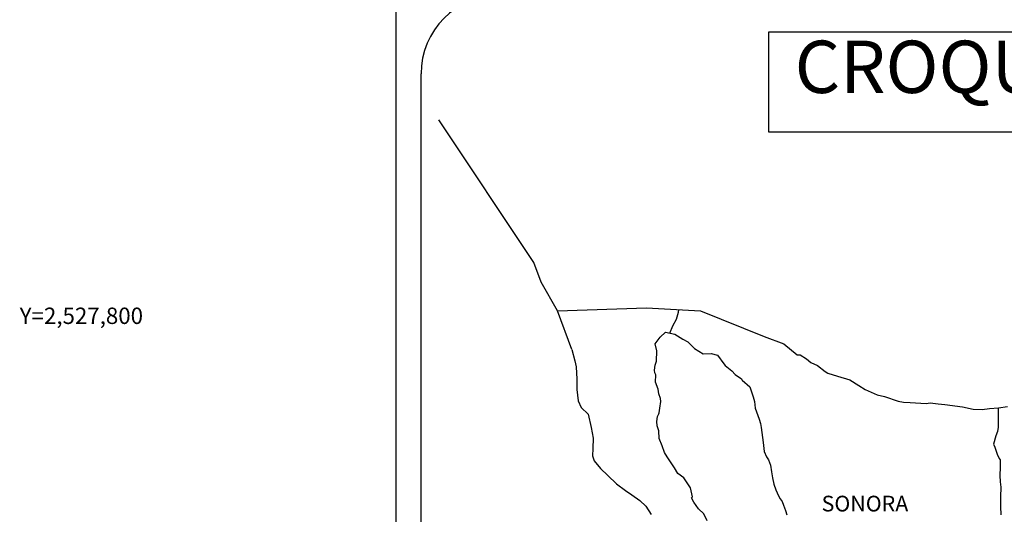
# Model space of a CAD drawing. Units: millimetres. Extents: x 394050 to 396450, y 2526163 to 2527963.
# Drawn here: x 395982 to 396132, y 2527770 to 2527845 of the extents above; entities that cross this region are included whole.
import ezdxf
from ezdxf.enums import TextEntityAlignment as Align

# ---------------------------------------------------------------- set-up
doc = ezdxf.new("R2010")
doc.units = ezdxf.units.MM
doc.layers.add('CVL_RET_TX', color=7, linetype='Continuous')
doc.layers.add('Lomo', color=7, linetype='Continuous')
doc.styles.add('MONOTXT4', font='MONOTXT4.shx')
doc.styles.add('ROMANS', font='ROMANS', dxfattribs={"height": 0.2})

msp = doc.modelspace()

# ---------------------------------------------------------------- linework, layer by layer
at = {"layer": 'Lomo', "color": 7}
for p, q in [((396039.39, 2526257.33, 1.16), (396039.39, 2527854.96, 1.16)), ((396039.39, 2526257.33, 1.16), (396039.39, 2527854.96, 1.16)), ((396043.19, 2527420.38, 1.16), (396043.19, 2527836.98, 1.16)), ((396043.19, 2527420.38, 1.16), (396043.19, 2527836.98, 1.16))]:
    msp.add_line(p, q, dxfattribs=at)
at = {"layer": 'Lomo', "color": 5, "linetype": 'Continuous'}
for p, q in [((396078.97, 2527795.71, 1.16), (396079.75, 2527796.75, 1.16)), ((396078.97, 2527795.71, 1.16), (396079.75, 2527796.75, 1.16)), ((396079.75, 2527796.75, 1.16), (396080.58, 2527797.49, 1.16)), ((396079.75, 2527796.75, 1.16), (396080.58, 2527797.49, 1.16)), ((396080.58, 2527797.49, 1.16), (396082, 2527797.2, 1.16)), ((396080.58, 2527797.49, 1.16), (396082, 2527797.2, 1.16)), ((396082, 2527797.2, 1.16), (396083.23, 2527796.41, 1.16)), ((396082, 2527797.2, 1.16), (396083.23, 2527796.41, 1.16)), ((396083.23, 2527796.41, 1.16), (396083.96, 2527796.02, 1.16)), ((396083.23, 2527796.41, 1.16), (396083.96, 2527796.02, 1.16)), ((396066.23, 2527794.86, 1.16), (396066.72, 2527793.13, 1.16)), ((396066.23, 2527794.86, 1.16), (396066.72, 2527793.13, 1.16)), ((396079.21, 2527794.63, 1.16), (396078.97, 2527795.71, 1.16)), ((396079.21, 2527794.63, 1.16), (396078.97, 2527795.71, 1.16)), ((396083.96, 2527796.02, 1.16), (396084.7, 2527795.32, 1.16)), ((396083.96, 2527796.02, 1.16), (396084.7, 2527795.32, 1.16)), ((396084.7, 2527795.32, 1.16), (396084.99, 2527794.98, 1.16)), ((396084.7, 2527795.32, 1.16), (396084.99, 2527794.98, 1.16)), ((396084.99, 2527794.98, 1.16), (396086.32, 2527794.19, 1.16)), ((396084.99, 2527794.98, 1.16), (396086.32, 2527794.19, 1.16)), ((396079.17, 2527793.09, 1.16), (396079.21, 2527794.63, 1.16)), ((396079.17, 2527793.09, 1.16), (396079.21, 2527794.63, 1.16)), ((396086.32, 2527794.19, 1.16), (396087.54, 2527794.24, 1.16)), ((396086.32, 2527794.19, 1.16), (396087.54, 2527794.24, 1.16)), ((396087.54, 2527794.24, 1.16), (396088.52, 2527793.99, 1.16)), ((396087.54, 2527794.24, 1.16), (396088.52, 2527793.99, 1.16)), ((396088.52, 2527793.99, 1.16), (396089.45, 2527792.66, 1.16)), ((396088.52, 2527793.99, 1.16), (396089.45, 2527792.66, 1.16)), ((396066.72, 2527793.13, 1.16), (396066.92, 2527792.2, 1.16)), ((396066.72, 2527793.13, 1.16), (396066.92, 2527792.2, 1.16)), ((396066.92, 2527792.2, 1.16), (396067.02, 2527790.33, 1.16)), ((396066.92, 2527792.2, 1.16), (396067.02, 2527790.33, 1.16)), ((396078.87, 2527791.67, 1.16), (396078.97, 2527792.46, 1.16)), ((396078.87, 2527791.67, 1.16), (396078.97, 2527792.46, 1.16)), ((396078.97, 2527792.46, 1.16), (396079.17, 2527793.09, 1.16)), ((396078.97, 2527792.46, 1.16), (396079.17, 2527793.09, 1.16)), ((396089.45, 2527792.66, 1.16), (396089.7, 2527792.41, 1.16)), ((396089.45, 2527792.66, 1.16), (396089.7, 2527792.41, 1.16)), ((396089.7, 2527792.41, 1.16), (396090.68, 2527791.57, 1.16)), ((396089.7, 2527792.41, 1.16), (396090.68, 2527791.57, 1.16)), ((396067.02, 2527790.33, 1.16), (396067.02, 2527788.75, 1.16)), ((396067.02, 2527790.33, 1.16), (396067.02, 2527788.75, 1.16)), ((396078.92, 2527791.27, 1.16), (396078.87, 2527791.67, 1.16)), ((396078.92, 2527791.27, 1.16), (396078.87, 2527791.67, 1.16)), ((396079.07, 2527790.98, 1.16), (396078.92, 2527791.27, 1.16)), ((396079.07, 2527790.98, 1.16), (396078.92, 2527791.27, 1.16)), ((396079.02, 2527789.84, 1.16), (396079.07, 2527790.98, 1.16)), ((396079.02, 2527789.84, 1.16), (396079.07, 2527790.98, 1.16)), ((396079.07, 2527790.98, 1.16), (396079.07, 2527790.98, 1.16)), ((396079.07, 2527790.98, 1.16), (396079.07, 2527790.98, 1.16)), ((396090.68, 2527791.57, 1.16), (396091.22, 2527791.04, 1.16)), ((396090.68, 2527791.57, 1.16), (396091.22, 2527791.04, 1.16)), ((396091.22, 2527791.04, 1.16), (396092.15, 2527790.39, 1.16)), ((396091.22, 2527791.04, 1.16), (396092.15, 2527790.39, 1.16)), ((396092.15, 2527790.39, 1.16), (396092.25, 2527790.15, 1.16)), ((396092.15, 2527790.39, 1.16), (396092.25, 2527790.15, 1.16)), ((396067.02, 2527788.75, 1.16), (396067.22, 2527787.01, 1.16)), ((396067.02, 2527788.75, 1.16), (396067.22, 2527787.01, 1.16)), ((396079.46, 2527788.81, 1.16), (396079.02, 2527789.84, 1.16)), ((396079.46, 2527788.81, 1.16), (396079.02, 2527789.84, 1.16)), ((396079.56, 2527788.06, 1.16), (396079.46, 2527788.81, 1.16)), ((396079.56, 2527788.06, 1.16), (396079.46, 2527788.81, 1.16)), ((396092.25, 2527790.15, 1.16), (396093.47, 2527789.16, 1.16)), ((396092.25, 2527790.15, 1.16), (396093.47, 2527789.16, 1.16)), ((396093.47, 2527789.16, 1.16), (396093.97, 2527787.64, 1.16)), ((396093.47, 2527789.16, 1.16), (396093.97, 2527787.64, 1.16)), ((396079.81, 2527787.37, 1.16), (396079.56, 2527788.06, 1.16)), ((396079.81, 2527787.37, 1.16), (396079.56, 2527788.06, 1.16)), ((396079.86, 2527786.88, 1.16), (396079.81, 2527787.37, 1.16)), ((396079.86, 2527786.88, 1.16), (396079.81, 2527787.37, 1.16)), ((396093.97, 2527787.64, 1.16), (396094.17, 2527786.89, 1.16)), ((396093.97, 2527787.64, 1.16), (396094.17, 2527786.89, 1.16)), ((396067.22, 2527787.01, 1.16), (396067.66, 2527785.98, 1.16)), ((396067.22, 2527787.01, 1.16), (396067.66, 2527785.98, 1.16)), ((396067.66, 2527785.98, 1.16), (396068.74, 2527784.99, 1.16)), ((396067.66, 2527785.98, 1.16), (396068.74, 2527784.99, 1.16)), ((396079.57, 2527785.15, 1.16), (396079.71, 2527785.89, 1.16)), ((396079.57, 2527785.15, 1.16), (396079.71, 2527785.89, 1.16)), ((396079.71, 2527785.89, 1.16), (396079.86, 2527786.88, 1.16)), ((396079.71, 2527785.89, 1.16), (396079.86, 2527786.88, 1.16)), ((396094.17, 2527786.89, 1.16), (396094.27, 2527785.86, 1.16)), ((396094.17, 2527786.89, 1.16), (396094.27, 2527785.86, 1.16)), ((396094.27, 2527785.86, 1.16), (396094.85, 2527784.18, 1.16)), ((396094.27, 2527785.86, 1.16), (396094.85, 2527784.18, 1.16)), ((396068.74, 2527784.99, 1.16), (396069.18, 2527782.92, 1.16)), ((396068.74, 2527784.99, 1.16), (396069.18, 2527782.92, 1.16)), ((396079.23, 2527783.87, 1.16), (396079.32, 2527784.61, 1.16)), ((396079.23, 2527783.87, 1.16), (396079.32, 2527784.61, 1.16)), ((396079.32, 2527784.61, 1.16), (396079.52, 2527785, 1.16)), ((396079.32, 2527784.61, 1.16), (396079.52, 2527785, 1.16)), ((396079.52, 2527785, 1.16), (396079.57, 2527785.15, 1.16)), ((396079.52, 2527785, 1.16), (396079.57, 2527785.15, 1.16)), ((396094.85, 2527784.18, 1.16), (396095.1, 2527783.54, 1.16)), ((396094.85, 2527784.18, 1.16), (396095.1, 2527783.54, 1.16)), ((396069.18, 2527782.92, 1.16), (396069.48, 2527781.29, 1.16)), ((396069.18, 2527782.92, 1.16), (396069.48, 2527781.29, 1.16)), ((396079.28, 2527783.17, 1.16), (396079.23, 2527783.87, 1.16)), ((396079.28, 2527783.17, 1.16), (396079.23, 2527783.87, 1.16)), ((396079.52, 2527782.44, 1.16), (396079.28, 2527783.17, 1.16)), ((396079.52, 2527782.44, 1.16), (396079.28, 2527783.17, 1.16)), ((396095.1, 2527783.54, 1.16), (396095.2, 2527782.95, 1.16)), ((396095.1, 2527783.54, 1.16), (396095.2, 2527782.95, 1.16)), ((396095.2, 2527782.95, 1.16), (396095.3, 2527782.16, 1.16)), ((396095.2, 2527782.95, 1.16), (396095.3, 2527782.16, 1.16)), ((396069.48, 2527781.29, 1.16), (396069.43, 2527779.71, 1.16)), ((396069.48, 2527781.29, 1.16), (396069.43, 2527779.71, 1.16)), ((396079.57, 2527781.25, 1.16), (396079.52, 2527782.44, 1.16)), ((396079.57, 2527781.25, 1.16), (396079.52, 2527782.44, 1.16)), ((396080.06, 2527780.12, 1.16), (396079.57, 2527781.25, 1.16)), ((396080.06, 2527780.12, 1.16), (396079.57, 2527781.25, 1.16)), ((396095.3, 2527782.16, 1.16), (396095.5, 2527780.63, 1.16)), ((396095.3, 2527782.16, 1.16), (396095.5, 2527780.63, 1.16)), ((396069.43, 2527779.71, 1.16), (396069.38, 2527778.58, 1.16)), ((396069.43, 2527779.71, 1.16), (396069.38, 2527778.58, 1.16)), ((396080.41, 2527779.13, 1.16), (396080.06, 2527780.12, 1.16)), ((396080.41, 2527779.13, 1.16), (396080.06, 2527780.12, 1.16)), ((396095.5, 2527780.63, 1.16), (396095.65, 2527779.25, 1.16)), ((396095.5, 2527780.63, 1.16), (396095.65, 2527779.25, 1.16)), ((396069.38, 2527778.58, 1.16), (396069.63, 2527777.84, 1.16)), ((396069.38, 2527778.58, 1.16), (396069.63, 2527777.84, 1.16)), ((396080.8, 2527778.44, 1.16), (396080.41, 2527779.13, 1.16)), ((396080.8, 2527778.44, 1.16), (396080.41, 2527779.13, 1.16)), ((396081.93, 2527776.76, 1.16), (396080.8, 2527778.44, 1.16)), ((396081.93, 2527776.76, 1.16), (396080.8, 2527778.44, 1.16)), ((396095.65, 2527779.25, 1.16), (396095.99, 2527778.46, 1.16)), ((396095.65, 2527779.25, 1.16), (396095.99, 2527778.46, 1.16)), ((396095.99, 2527778.46, 1.16), (396096.28, 2527777.97, 1.16)), ((396095.99, 2527778.46, 1.16), (396096.28, 2527777.97, 1.16)), ((396069.63, 2527777.84, 1.16), (396070.61, 2527776.66, 1.16)), ((396069.63, 2527777.84, 1.16), (396070.61, 2527776.66, 1.16)), ((396070.61, 2527776.66, 1.16), (396071.74, 2527775.57, 1.16)), ((396070.61, 2527776.66, 1.16), (396071.74, 2527775.57, 1.16)), ((396082.42, 2527775.92, 1.16), (396081.93, 2527776.76, 1.16)), ((396082.42, 2527775.92, 1.16), (396081.93, 2527776.76, 1.16)), ((396096.28, 2527777.97, 1.16), (396096.63, 2527777.17, 1.16)), ((396096.28, 2527777.97, 1.16), (396096.63, 2527777.17, 1.16)), ((396096.63, 2527777.17, 1.16), (396096.78, 2527776.14, 1.16)), ((396096.63, 2527777.17, 1.16), (396096.78, 2527776.14, 1.16)), ((396071.74, 2527775.57, 1.16), (396073.07, 2527774.34, 1.16)), ((396071.74, 2527775.57, 1.16), (396073.07, 2527774.34, 1.16)), ((396083.35, 2527775.24, 1.16), (396082.42, 2527775.92, 1.16)), ((396083.35, 2527775.24, 1.16), (396082.42, 2527775.92, 1.16)), ((396084.39, 2527773.71, 1.16), (396083.35, 2527775.24, 1.16)), ((396084.39, 2527773.71, 1.16), (396083.35, 2527775.24, 1.16)), ((396096.78, 2527776.14, 1.16), (396096.93, 2527775.25, 1.16)), ((396096.78, 2527776.14, 1.16), (396096.93, 2527775.25, 1.16)), ((396096.93, 2527775.25, 1.16), (396097.12, 2527774.26, 1.16)), ((396096.93, 2527775.25, 1.16), (396097.12, 2527774.26, 1.16)), ((396073.07, 2527774.34, 1.16), (396074.44, 2527773.3, 1.16)), ((396073.07, 2527774.34, 1.16), (396074.44, 2527773.3, 1.16)), ((396084.69, 2527772.33, 1.16), (396084.39, 2527773.71, 1.16)), ((396084.69, 2527772.33, 1.16), (396084.39, 2527773.71, 1.16)), ((396097.12, 2527774.26, 1.16), (396097.42, 2527773.42, 1.16)), ((396097.12, 2527774.26, 1.16), (396097.42, 2527773.42, 1.16)), ((396074.44, 2527773.3, 1.16), (396075.42, 2527772.66, 1.16)), ((396074.44, 2527773.3, 1.16), (396075.42, 2527772.66, 1.16)), ((396075.42, 2527772.66, 1.16), (396076.65, 2527771.78, 1.16)), ((396075.42, 2527772.66, 1.16), (396076.65, 2527771.78, 1.16)), ((396084.53, 2527772.17, 1.16), (396084.69, 2527772.33, 1.16)), ((396084.53, 2527772.17, 1.16), (396084.69, 2527772.33, 1.16)), ((396084.88, 2527771.54, 1.16), (396084.53, 2527772.17, 1.16)), ((396084.88, 2527771.54, 1.16), (396084.53, 2527772.17, 1.16)), ((396097.42, 2527773.42, 1.16), (396097.81, 2527772.49, 1.16)), ((396097.42, 2527773.42, 1.16), (396097.81, 2527772.49, 1.16)), ((396097.81, 2527772.49, 1.16), (396098.06, 2527772.05, 1.16)), ((396097.81, 2527772.49, 1.16), (396098.06, 2527772.05, 1.16)), ((396076.65, 2527771.78, 1.16), (396077.53, 2527770.89, 1.16)), ((396076.65, 2527771.78, 1.16), (396077.53, 2527770.89, 1.16)), ((396077.53, 2527770.89, 1.16), (396078.37, 2527769.61, 1.16)), ((396077.53, 2527770.89, 1.16), (396078.37, 2527769.61, 1.16)), ((396085.62, 2527770.5, 1.16), (396084.88, 2527771.54, 1.16)), ((396085.62, 2527770.5, 1.16), (396084.88, 2527771.54, 1.16)), ((396098.06, 2527772.05, 1.16), (396098.4, 2527771.6, 1.16)), ((396098.06, 2527772.05, 1.16), (396098.4, 2527771.6, 1.16)), ((396098.4, 2527771.6, 1.16), (396098.6, 2527771.06, 1.16)), ((396098.4, 2527771.6, 1.16), (396098.6, 2527771.06, 1.16)), ((396098.6, 2527771.06, 1.16), (396098.89, 2527770.22, 1.16)), ((396098.6, 2527771.06, 1.16), (396098.89, 2527770.22, 1.16)), ((396086.4, 2527769.71, 1.16), (396085.62, 2527770.5, 1.16)), ((396086.4, 2527769.71, 1.16), (396085.62, 2527770.5, 1.16)), ((396086.94, 2527768.67, 1.16), (396086.4, 2527769.71, 1.16)), ((396086.94, 2527768.67, 1.16), (396086.4, 2527769.71, 1.16)), ((396098.89, 2527770.22, 1.16), (396099.09, 2527769.58, 1.16)), ((396098.89, 2527770.22, 1.16), (396099.09, 2527769.58, 1.16))]:
    msp.add_line(p, q, dxfattribs=at)
at = {"layer": 'Lomo', "color": 7, "elevation": 1.16}
msp.add_lwpolyline([(396096.33, 2527843.39), (396096.33, 2527843.39), (396280.71, 2527843.39), (396280.71, 2527843.39), (396280.71, 2527828.08), (396280.71, 2527828.08), (396096.33, 2527828.08), (396096.33, 2527828.08)], close=True, dxfattribs=at)
msp.add_lwpolyline([(396096.33, 2527843.39), (396096.33, 2527843.39), (396280.71, 2527843.39), (396280.71, 2527843.39), (396280.71, 2527828.08), (396280.71, 2527828.08), (396096.33, 2527828.08), (396096.33, 2527828.08)], close=True, dxfattribs=at)
at = {"layer": 'Lomo', "color": 7, "linetype": 'Continuous', "elevation": 1.16}
for points in [[(396064.03, 2527800.75), (396061.57, 2527805.14), (396060.41, 2527808.15), (396045.89, 2527829.94)], [(396064.03, 2527800.75), (396061.57, 2527805.14), (396060.41, 2527808.15), (396045.89, 2527829.94)], [(396066.23, 2527794.86), (396064.03, 2527800.75), (396077.66, 2527801.24), (396085.92, 2527800.75), (396095.65, 2527796.86), (396098.66, 2527795.73)], [(396066.23, 2527794.86), (396064.03, 2527800.75), (396077.66, 2527801.24), (396085.92, 2527800.75), (396095.65, 2527796.86), (396098.66, 2527795.73)], [(396081.24, 2527797.36), (396081.69, 2527798.48), (396082.23, 2527799.48), (396082.55, 2527800.53), (396082.62, 2527800.93)], [(396081.24, 2527797.36), (396081.69, 2527798.48), (396082.23, 2527799.48), (396082.55, 2527800.53), (396082.62, 2527800.93)], [(396098.66, 2527795.73), (396100.67, 2527794.01), (396101.16, 2527794.01), (396102.09, 2527793.42), (396102.78, 2527792.87), (396103.81, 2527792.38), (396104.94, 2527791.49), (396105.38, 2527791.25), (396106.85, 2527790.76), (396108.72, 2527790.22), (396110.09, 2527789.33), (396111.07, 2527788.74), (396112.93, 2527787.9), (396114.01, 2527787.66), (396116.11, 2527786.97), (396116.95, 2527786.82), (396117.93, 2527786.77), (396120.38, 2527786.62), (396121.01, 2527786.72), (396122.24, 2527786.53), (396123.27, 2527786.43), (396125.97, 2527786.08), (396127.59, 2527785.74), (396128.96, 2527785.69), (396130.08, 2527785.84), (396131.45, 2527785.94), (396132.83, 2527786.15)], [(396098.66, 2527795.73), (396100.67, 2527794.01), (396101.16, 2527794.01), (396102.09, 2527793.42), (396102.78, 2527792.87), (396103.81, 2527792.38), (396104.94, 2527791.49), (396105.38, 2527791.25), (396106.85, 2527790.76), (396108.72, 2527790.22), (396110.09, 2527789.33), (396111.07, 2527788.74), (396112.93, 2527787.9), (396114.01, 2527787.66), (396116.11, 2527786.97), (396116.95, 2527786.82), (396117.93, 2527786.77), (396120.38, 2527786.62), (396121.01, 2527786.72), (396122.24, 2527786.53), (396123.27, 2527786.43), (396125.97, 2527786.08), (396127.59, 2527785.74), (396128.96, 2527785.69), (396130.08, 2527785.84), (396131.45, 2527785.94), (396132.83, 2527786.15)], [(396131.41, 2527785.94), (396131.42, 2527782.99), (396131.32, 2527782.3), (396131.03, 2527781.66), (396130.68, 2527780.38), (396130.89, 2527779.94), (396131.18, 2527779), (396131.27, 2527778.85), (396131.57, 2527778.21), (396131.72, 2527778.01), (396131.72, 2527777.38), (396131.72, 2527776.88), (396131.67, 2527775.59), (396131.72, 2527774.61), (396131.82, 2527773.82), (396131.77, 2527772.34), (396131.77, 2527770.87), (396131.83, 2527769.59)], [(396131.41, 2527785.94), (396131.42, 2527782.99), (396131.32, 2527782.3), (396131.03, 2527781.66), (396130.68, 2527780.38), (396130.89, 2527779.94), (396131.18, 2527779), (396131.27, 2527778.85), (396131.57, 2527778.21), (396131.72, 2527778.01), (396131.72, 2527777.38), (396131.72, 2527776.88), (396131.67, 2527775.59), (396131.72, 2527774.61), (396131.82, 2527773.82), (396131.77, 2527772.34), (396131.77, 2527770.87), (396131.83, 2527769.59)]]:
    msp.add_lwpolyline(points, dxfattribs=at)
at = {"layer": 'Lomo', "color": 7}
msp.add_arc((396055.19, 2527836.98, 1.16), 12, 90, 180, dxfattribs=at)
msp.add_arc((396055.19, 2527836.98, 1.16), 12, 90, 180, dxfattribs=at)

# ---------------------------------------------------------------- texts
at = {"layer": 'CVL_RET_TX', "color": 7, "style": 'MONOTXT4'}
msp.add_text('Y=2,527,800', height=2.5, dxfattribs=at).set_placement((396000.7, 2527800), align=Align.MIDDLE_RIGHT)
at = {"layer": 'Lomo', "color": 7, "style": 'ROMANS'}
msp.add_text('SONORA', height=2.4, dxfattribs=at).set_placement((396104.42, 2527770.1, 1.16))
msp.add_text('SONORA', height=2.4, dxfattribs=at).set_placement((396104.42, 2527770.1, 1.16))
at = {"layer": 'Lomo', "color": 7, "insert": (396100.3, 2527842.05, 1.16), "char_height": 8, "width": 210.5931, "attachment_point": 1, "style": 'ROMANS'}
msp.add_mtext('\\fArial|b0|i0|c0|p34;CROQUIS DE LOCALIZACIÓN S/E', dxfattribs=at)
msp.add_mtext('\\fArial|b0|i0|c0|p34;CROQUIS DE LOCALIZACIÓN S/E', dxfattribs=at)

doc.saveas('drawing.dxf')
